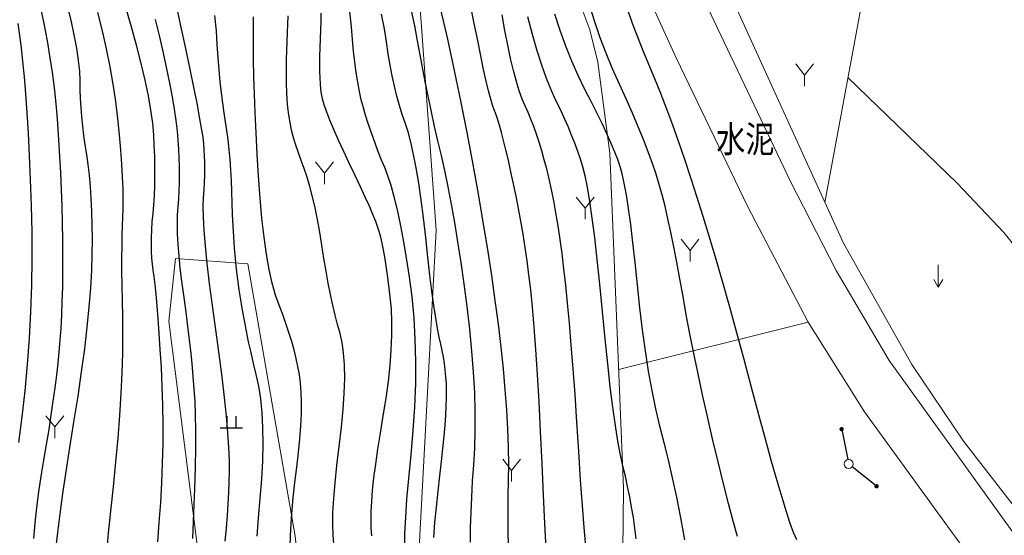
# Model space of a CAD drawing. Extents: x 40561111 to 40781698, y 3098983 to 3437233.
# Drawn here: x 40561204 to 40561259, y 3248257 to 3248285 of the extents above; entities that cross this region are included whole.
import ezdxf
from ezdxf.enums import TextEntityAlignment as Align

# ---------------------------------------------------------------- set-up
doc = ezdxf.new("R2010")
doc.units = 0
doc.header["$LTSCALE"] = 0.5
doc.layers.get('0').update_dxf_attribs({"linetype": 'CONTINUOUS'})
for name, color, linetype in [('DGX', 2, 'CONTINUOUS'), ('DLSS', 4, 'CONTINUOUS'), ('DMTZ', 3, 'CONTINUOUS'), ('GXYZ', 251, 'CONTINUOUS'), ('ZBTZ', 251, 'CONTINUOUS')]:
    doc.layers.add(name, color=color, linetype=linetype)
doc.styles.add('宋体', font='txt')
doc.linetypes.add('10421', pattern='A,2,[150,AAA.SHX,S=0.5,R=0,X=0,Y=0.5],1e-11', length=2)
doc.linetypes.add('1161', pattern='A,0,[149,AAA.SHX,S=0.15,R=0,X=0,Y=0],-1.6', length=1.6)

# ---------------------------------------------------------------- blocks, each defined once
blk = doc.blocks.new('gc013c')
at = {"linetype": 'Continuous'}
h = blk.add_hatch(color=7, dxfattribs=at)
edge = h.paths.add_edge_path()
edge.add_arc((4, 0), 0.25, 0, 360)
at = {"color": 7, "linetype": 'Continuous', "flags": 128}
blk.add_lwpolyline([(3.75, 0), (0.5, 0)], dxfattribs=at)
blk = doc.blocks.new('gc170')
at = {"color": 0, "linetype": 'Continuous', "lineweight": 0}
blk.add_circle((0, 0), 0.5, dxfattribs=at)
blk = doc.blocks.new('gc206')
at = {"lineweight": 0}
for q in [(1, 2.5), (0, 0)]:
    blk.add_line((0, 1.25), q, dxfattribs=at)
blk.add_lwpolyline([(0, 1.25), (-1, 2.5)], dxfattribs=at)
blk = doc.blocks.new('Gc119')
for p, q in [((-0.5, 1.3), (-0.5, 0)), ((0.5, 1.3), (0.5, 0)), ((-1.25, 0), (1.25, 0))]:
    blk.add_line(p, q)
blk = doc.blocks.new('gc120')
at = {"color": 0, "lineweight": 0}
for p, q in [((0, 0), (0, 2.5)), ((-0.5, 0.87), (0, 0)), ((0, 0), (0.5, 0.87))]:
    blk.add_line(p, q, dxfattribs=at)

msp = doc.modelspace()

# ---------------------------------------------------------------- linework, layer by layer
at = {"layer": 'DGX', "color": 251, "linetype": 'Continuous', "flags": 128}
for points, elevation in [([(40561204.3589, 3248256.3613), (40561204.4407, 3248257.2225), (40561204.5389, 3248258.0919), (40561204.6535, 3248258.9694), (40561204.7845, 3248259.8549), (40561204.9319, 3248260.7486), (40561205.0816, 3248261.6294), (40561205.2192, 3248262.4763), (40561205.3449, 3248263.2893), (40561205.4587, 3248264.0683), (40561205.5605, 3248264.8134), (40561205.6503, 3248265.5246), (40561205.7282, 3248266.2019), (40561205.7941, 3248266.8453), (40561205.8497, 3248267.4917), (40561205.8964, 3248268.1782), (40561205.9344, 3248268.9048), (40561205.9636, 3248269.6714), (40561205.9839, 3248270.4781), (40561205.9955, 3248271.3249), (40561205.9982, 3248272.2117), (40561205.9922, 3248273.1386), (40561205.9774, 3248274.0834), (40561205.9538, 3248275.0238), (40561205.9215, 3248275.9599), (40561205.8804, 3248276.8916), (40561205.8306, 3248277.819), (40561205.772, 3248278.7421), (40561205.7046, 3248279.6607), (40561205.6285, 3248280.5751), (40561205.5367, 3248281.4929), (40561205.4223, 3248282.4221), (40561205.2852, 3248283.3625), (40561205.1256, 3248284.3142), (40561204.9433, 3248285.2772), (40561204.7383, 3248286.2516)], 471), ([(40561205.6036, 3248255.7453), (40561205.7098, 3248256.6921), (40561205.8411, 3248257.737), (40561205.9974, 3248258.8802), (40561206.1788, 3248260.1215), (40561206.3853, 3248261.4611), (40561206.6167, 3248262.8989), (40561206.8463, 3248264.347), (40561207.0469, 3248265.7174), (40561207.2186, 3248267.0102), (40561207.3615, 3248268.2254), (40561207.4754, 3248269.3629), (40561207.5603, 3248270.4228), (40561207.6164, 3248271.405), (40561207.6436, 3248272.3096), (40561207.6498, 3248273.1549), (40561207.6431, 3248273.9593), (40561207.6234, 3248274.7228), (40561207.5908, 3248275.4453), (40561207.5453, 3248276.127), (40561207.4867, 3248276.7676), (40561207.4153, 3248277.3674), (40561207.3309, 3248277.9262), (40561207.2456, 3248278.462), (40561207.1715, 3248278.9928), (40561207.1086, 3248279.5185), (40561207.0569, 3248280.0392), (40561207.0164, 3248280.5548), (40561206.9871, 3248281.0653), (40561206.969, 3248281.5708), (40561206.9621, 3248282.0712), (40561206.9409, 3248282.6051), (40561206.8796, 3248283.211), (40561206.7783, 3248283.8889), (40561206.637, 3248284.6388), (40561206.4558, 3248285.4606), (40561206.2346, 3248286.3545)], 470), ([(40561211.3204, 3248256.1711), (40561211.4051, 3248257.2532), (40561211.4865, 3248258.3716), (40561211.5489, 3248259.4814), (40561211.5922, 3248260.5826), (40561211.6165, 3248261.675), (40561211.6217, 3248262.7588), (40561211.6078, 3248263.8338), (40561211.5749, 3248264.9002), (40561211.5229, 3248265.9579), (40561211.462, 3248266.9651), (40561211.4023, 3248267.88), (40561211.3437, 3248268.7026), (40561211.2863, 3248269.4329), (40561211.2301, 3248270.0708), (40561211.1751, 3248270.6164), (40561211.1213, 3248271.0697), (40561211.0687, 3248271.4307), (40561211.0229, 3248271.7559), (40561210.9897, 3248272.102), (40561210.969, 3248272.4688), (40561210.9608, 3248272.8563), (40561210.9652, 3248273.2647), (40561210.982, 3248273.6939), (40561211.0114, 3248274.1438), (40561211.0534, 3248274.6145), (40561211.0962, 3248275.1044), (40561211.1281, 3248275.6119), (40561211.1492, 3248276.137), (40561211.1595, 3248276.6796), (40561211.1589, 3248277.2398), (40561211.1475, 3248277.8175), (40561211.1252, 3248278.4128), (40561211.0921, 3248279.0257), (40561211.0333, 3248279.6836), (40561210.9338, 3248280.4138), (40561210.7937, 3248281.2165), (40561210.613, 3248282.0915), (40561210.3916, 3248283.0389), (40561210.1295, 3248284.0587), (40561209.8269, 3248285.1509), (40561209.4835, 3248286.3155)], 468), ([(40561215.0995, 3248256.212), (40561215.1672, 3248256.9433), (40561215.2243, 3248257.6433), (40561215.271, 3248258.3119), (40561215.3071, 3248258.9491), (40561215.3328, 3248259.5551), (40561215.348, 3248260.1297), (40561215.3446, 3248260.7429), (40561215.3145, 3248261.4649), (40561215.2578, 3248262.2956), (40561215.1744, 3248263.235), (40561215.0643, 3248264.283), (40561214.9276, 3248265.4398), (40561214.7642, 3248266.7052), (40561214.5742, 3248268.0793), (40561214.3855, 3248269.4455), (40561214.2263, 3248270.6868), (40561214.0966, 3248271.8035), (40561213.9962, 3248272.7955), (40561213.9254, 3248273.6627), (40561213.8839, 3248274.4051), (40561213.8719, 3248275.0229), (40561213.8894, 3248275.5159), (40561213.9177, 3248275.9395), (40561213.9385, 3248276.3489), (40561213.9517, 3248276.7442), (40561213.9573, 3248277.1253), (40561213.9553, 3248277.4923), (40561213.9457, 3248277.845), (40561213.9286, 3248278.1837), (40561213.9038, 3248278.5081), (40561213.8588, 3248278.8896), (40561213.7808, 3248279.3993), (40561213.67, 3248280.0372), (40561213.5262, 3248280.8033), (40561213.3495, 3248281.6975), (40561213.1398, 3248282.72), (40561212.8973, 3248283.8707), (40561212.6218, 3248285.1496), (40561212.3297, 3248286.4715)], 466), ([(40561228.8637, 3248256.1482), (40561228.8739, 3248256.9706), (40561228.8977, 3248257.8156), (40561228.9354, 3248258.6833), (40561228.9867, 3248259.5737), (40561229.0518, 3248260.4868), (40561229.1089, 3248261.4347), (40561229.1363, 3248262.4295), (40561229.1341, 3248263.4713), (40561229.1022, 3248264.5601), (40561229.0405, 3248265.6958), (40561228.9493, 3248266.8785), (40561228.8283, 3248268.1082), (40561228.6776, 3248269.3848), (40561228.5102, 3248270.655), (40561228.3391, 3248271.8652), (40561228.1643, 3248273.0155), (40561227.9857, 3248274.106), (40561227.8033, 3248275.1365), (40561227.6173, 3248276.1072), (40561227.4274, 3248277.0179), (40561227.2339, 3248277.8687), (40561227.0421, 3248278.6877), (40561226.8575, 3248279.5028), (40561226.6801, 3248280.3141), (40561226.51, 3248281.1216), (40561226.347, 3248281.9252), (40561226.1914, 3248282.725), (40561226.0429, 3248283.5209), (40561225.9016, 3248284.313), (40561225.7422, 3248285.1513), (40561225.5391, 3248286.086)], 459), ([(40561231.0058, 3248255.8837), (40561230.9873, 3248256.8463), (40561230.9804, 3248257.7877), (40561230.9851, 3248258.708), (40561231.0013, 3248259.607), (40561231.0117, 3248260.5216), (40561230.9989, 3248261.4887), (40561230.9628, 3248262.5081), (40561230.9036, 3248263.58), (40561230.8212, 3248264.7043), (40561230.7156, 3248265.8811), (40561230.5867, 3248267.1102), (40561230.4347, 3248268.3918), (40561230.2588, 3248269.7308), (40561230.0585, 3248271.1321), (40561229.8338, 3248272.5958), (40561229.5846, 3248274.1219), (40561229.311, 3248275.7103), (40561229.013, 3248277.3611), (40561228.6906, 3248279.0742), (40561228.3437, 3248280.8497), (40561227.9762, 3248282.6426), (40561227.5919, 3248284.4079), (40561227.1907, 3248286.1455)], 458), ([(40561233.1121, 3248255.7897), (40561233.0398, 3248257.1899), (40561232.9635, 3248258.7809), (40561232.8831, 3248260.5627), (40561232.7996, 3248262.3712), (40561232.7136, 3248264.0419), (40561232.6252, 3248265.5749), (40561232.5344, 3248266.9702), (40561232.4412, 3248268.2277), (40561232.3455, 3248269.3475), (40561232.2474, 3248270.3295), (40561232.1469, 3248271.1738), (40561232.0422, 3248271.9427), (40561231.9314, 3248272.6985), (40561231.8146, 3248273.4411), (40561231.6917, 3248274.1705), (40561231.5628, 3248274.8868), (40561231.4278, 3248275.59), (40561231.2867, 3248276.28), (40561231.1396, 3248276.9569), (40561230.9936, 3248277.5977), (40561230.8558, 3248278.1798), (40561230.7261, 3248278.7029), (40561230.6046, 3248279.1672), (40561230.4913, 3248279.5727), (40561230.3861, 3248279.9193), (40561230.2891, 3248280.207), (40561230.2003, 3248280.4359), (40561230.1087, 3248280.6861), (40561230.0034, 3248281.0378), (40561229.8844, 3248281.4911), (40561229.7516, 3248282.0458), (40561229.6051, 3248282.7021), (40561229.4448, 3248283.4599), (40561229.2709, 3248284.3193), (40561229.0832, 3248285.2801), (40561228.8692, 3248286.3244)], 457), ([(40561243.8451, 3248256.4647), (40561243.6116, 3248257.3262), (40561243.3537, 3248258.3143), (40561243.0714, 3248259.429), (40561242.7646, 3248260.6704), (40561242.4547, 3248261.957), (40561242.163, 3248263.2076), (40561241.8896, 3248264.4222), (40561241.6345, 3248265.6007), (40561241.3976, 3248266.7432), (40561241.179, 3248267.8496), (40561240.9786, 3248268.92), (40561240.7964, 3248269.9543), (40561240.6242, 3248270.9418), (40561240.4533, 3248271.8715), (40561240.2839, 3248272.7434), (40561240.116, 3248273.5576), (40561239.9495, 3248274.3141), (40561239.7845, 3248275.0128), (40561239.6209, 3248275.6538), (40561239.4588, 3248276.237), (40561239.2827, 3248276.8103), (40561239.0773, 3248277.4214), (40561238.8427, 3248278.0703), (40561238.5787, 3248278.7571), (40561238.2853, 3248279.4817), (40561237.9627, 3248280.2441), (40561237.6107, 3248281.0444), (40561237.2295, 3248281.8825), (40561236.8458, 3248282.7431), (40561236.4866, 3248283.6107), (40561236.152, 3248284.4853), (40561235.8418, 3248285.367), (40561235.5561, 3248286.2557)], 453), ([(40561247.1713, 3248256.2754), (40561246.9895, 3248256.702), (40561246.809, 3248257.2068), (40561246.5961, 3248257.8581), (40561246.3509, 3248258.6557), (40561246.0731, 3248259.5997), (40561245.763, 3248260.6901), (40561245.4204, 3248261.9269), (40561245.0455, 3248263.3102), (40561244.6381, 3248264.8398), (40561244.2196, 3248266.4098), (40561243.8114, 3248267.9141), (40561243.4134, 3248269.3527), (40561243.0258, 3248270.7256), (40561242.6484, 3248272.0329), (40561242.2813, 3248273.2744), (40561241.9244, 3248274.4503), (40561241.5779, 3248275.5605), (40561241.2369, 3248276.619), (40561240.8969, 3248277.6398), (40561240.5578, 3248278.6229), (40561240.2197, 3248279.5684), (40561239.8825, 3248280.4762), (40561239.5462, 3248281.3463), (40561239.2109, 3248282.1788), (40561238.8766, 3248282.9735), (40561238.5529, 3248283.748), (40561238.2497, 3248284.5195), (40561237.9668, 3248285.2881), (40561237.7044, 3248286.0538)], 452), ([(40561208.453, 3248255.5313), (40561208.5587, 3248256.6565), (40561208.6841, 3248257.9007), (40561208.8294, 3248259.2641), (40561208.9733, 3248260.6581), (40561209.0948, 3248261.9942), (40561209.194, 3248263.2724), (40561209.2708, 3248264.4927), (40561209.3252, 3248265.6551), (40561209.3572, 3248266.7596), (40561209.3668, 3248267.8062), (40561209.3541, 3248268.7949), (40561209.3333, 3248269.7222), (40561209.3188, 3248270.5846), (40561209.3107, 3248271.382), (40561209.3088, 3248272.1145), (40561209.3133, 3248272.7821), (40561209.3241, 3248273.3848), (40561209.3411, 3248273.9226), (40561209.3645, 3248274.3954), (40561209.3832, 3248274.8674), (40561209.3861, 3248275.4027), (40561209.3733, 3248276.0012), (40561209.3446, 3248276.6631), (40561209.3003, 3248277.3882), (40561209.2401, 3248278.1765), (40561209.1642, 3248279.0282), (40561209.0725, 3248279.9431), (40561208.9585, 3248280.8976), (40561208.8155, 3248281.8678), (40561208.6436, 3248282.8537), (40561208.4427, 3248283.8554), (40561208.2129, 3248284.8729), (40561207.9541, 3248285.9061)], 469), ([(40561213.2807, 3248256.3531), (40561213.3521, 3248257.8048), (40561213.4059, 3248259.1389), (40561213.4422, 3248260.3555), (40561213.461, 3248261.4546), (40561213.4622, 3248262.4362), (40561213.4459, 3248263.3003), (40561213.412, 3248264.0469), (40561213.3647, 3248264.7421), (40561213.3083, 3248265.452), (40561213.2426, 3248266.1766), (40561213.1677, 3248266.9159), (40561213.0836, 3248267.6699), (40561212.9902, 3248268.4386), (40561212.8877, 3248269.222), (40561212.7759, 3248270.0201), (40561212.6692, 3248270.8023), (40561212.5817, 3248271.538), (40561212.5134, 3248272.2272), (40561212.4644, 3248272.8699), (40561212.4347, 3248273.466), (40561212.4242, 3248274.0157), (40561212.433, 3248274.5189), (40561212.461, 3248274.9756), (40561212.4941, 3248275.4132), (40561212.518, 3248275.8593), (40561212.5329, 3248276.3137), (40561212.5386, 3248276.7766), (40561212.5353, 3248277.2479), (40561212.5228, 3248277.7276), (40561212.5012, 3248278.2156), (40561212.4705, 3248278.7121), (40561212.4234, 3248279.2412), (40561212.3529, 3248279.827), (40561212.2588, 3248280.4695), (40561212.1413, 3248281.1688), (40561212.0002, 3248281.9248), (40561211.8356, 3248282.7375), (40561211.6475, 3248283.607), (40561211.4359, 3248284.5332), (40561211.1989, 3248285.5105)], 467), ([(40561216.8974, 3248256.4935), (40561216.9797, 3248257.5234), (40561217.0746, 3248258.6094), (40561217.1596, 3248259.693), (40561217.2123, 3248260.7154), (40561217.2326, 3248261.6765), (40561217.2207, 3248262.5765), (40561217.1765, 3248263.4152), (40561217.0999, 3248264.1928), (40561216.991, 3248264.9092), (40561216.8499, 3248265.5643), (40561216.6972, 3248266.1853), (40561216.5539, 3248266.7991), (40561216.4198, 3248267.4056), (40561216.2951, 3248268.005), (40561216.1798, 3248268.5972), (40561216.0737, 3248269.1821), (40561215.9769, 3248269.7599), (40561215.8895, 3248270.3304), (40561215.811, 3248270.9027), (40561215.7411, 3248271.4857), (40561215.6796, 3248272.0792), (40561215.6268, 3248272.6835), (40561215.5825, 3248273.2984), (40561215.5467, 3248273.9239), (40561215.5195, 3248274.5602), (40561215.5008, 3248275.207), (40561215.4822, 3248275.8489), (40561215.4552, 3248276.47), (40561215.4199, 3248277.0705), (40561215.3762, 3248277.6504), (40561215.3241, 3248278.2095), (40561215.2636, 3248278.748), (40561215.1948, 3248279.2658), (40561215.1176, 3248279.7629), (40561215.0384, 3248280.2687), (40561214.9637, 3248280.8123), (40561214.8935, 3248281.3937), (40561214.8278, 3248282.0131), (40561214.7665, 3248282.6703), (40561214.7098, 3248283.3654), (40561214.6575, 3248284.0984), (40561214.6096, 3248284.8693), (40561214.5247, 3248285.7351)], 465), ([(40561218.7477, 3248255.9951), (40561218.7894, 3248256.8844), (40561218.8471, 3248257.7655), (40561218.9209, 3248258.6384), (40561219.0106, 3248259.5031), (40561219.1164, 3248260.3595), (40561219.2184, 3248261.1866), (40561219.2967, 3248261.963), (40561219.3515, 3248262.6888), (40561219.3826, 3248263.3639), (40561219.3901, 3248263.9885), (40561219.374, 3248264.5624), (40561219.3342, 3248265.0857), (40561219.2709, 3248265.5584), (40561219.1872, 3248266.0107), (40561219.0867, 3248266.4731), (40561218.9692, 3248266.9455), (40561218.8347, 3248267.428), (40561218.6834, 3248267.9204), (40561218.5151, 3248268.4229), (40561218.3299, 3248268.9354), (40561218.1277, 3248269.4579), (40561217.9253, 3248270.0326), (40561217.7394, 3248270.7017), (40561217.5701, 3248271.4652), (40561217.4172, 3248272.3231), (40561217.2808, 3248273.2753), (40561217.1609, 3248274.3219), (40561217.0575, 3248275.4629), (40561216.9706, 3248276.6983), (40561216.8975, 3248277.9488), (40561216.8353, 3248279.1352), (40561216.7841, 3248280.2575), (40561216.7438, 3248281.3158), (40561216.7146, 3248282.3099), (40561216.6963, 3248283.2399), (40561216.6889, 3248284.1059), (40561216.6925, 3248284.9077), (40561216.6947, 3248285.655)], 464), ([(40561221.2011, 3248256.0517), (40561221.1539, 3248256.5448), (40561221.1368, 3248257.1341), (40561221.1499, 3248257.8196), (40561221.193, 3248258.6012), (40561221.2663, 3248259.479), (40561221.3696, 3248260.453), (40561221.5031, 3248261.5231), (40561221.6337, 3248262.6008), (40561221.7285, 3248263.5976), (40561221.7875, 3248264.5134), (40561221.8107, 3248265.3483), (40561221.7981, 3248266.1023), (40561221.7497, 3248266.7753), (40561221.6655, 3248267.3674), (40561221.5455, 3248267.8786), (40561221.409, 3248268.3677), (40561221.2751, 3248268.8938), (40561221.1439, 3248269.4568), (40561221.0154, 3248270.0567), (40561220.8895, 3248270.6935), (40561220.7664, 3248271.3672), (40561220.6459, 3248272.0779), (40561220.528, 3248272.8255), (40561220.4081, 3248273.5702), (40561220.2811, 3248274.2723), (40561220.1472, 3248274.9317), (40561220.0062, 3248275.5484), (40561219.8583, 3248276.1225), (40561219.7034, 3248276.6539), (40561219.5415, 3248277.1427), (40561219.3726, 3248277.5887), (40561219.2095, 3248278.0136), (40561219.065, 3248278.4389), (40561218.9389, 3248278.8644), (40561218.8314, 3248279.2902), (40561218.7424, 3248279.7163), (40561218.672, 3248280.1427), (40561218.6201, 3248280.5694), (40561218.5867, 3248280.9964), (40561218.5658, 3248281.4289), (40561218.5511, 3248281.872), (40561218.5427, 3248282.3256), (40561218.5406, 3248282.7899), (40561218.5448, 3248283.2648), (40561218.5552, 3248283.7503), (40561218.572, 3248284.2464), (40561218.595, 3248284.753), (40561218.6174, 3248285.2495), (40561218.6323, 3248285.7148)], 463), ([(40561223.3358, 3248256.5078), (40561223.2995, 3248256.9421), (40561223.2857, 3248257.3893), (40561223.2942, 3248257.8778), (40561223.3249, 3248258.436), (40561223.3778, 3248259.0639), (40561223.4528, 3248259.7616), (40561223.5501, 3248260.529), (40561223.6695, 3248261.366), (40561223.8111, 3248262.2728), (40561223.9748, 3248263.2494), (40561224.134, 3248264.2387), (40561224.2616, 3248265.1838), (40561224.3578, 3248266.0847), (40561224.4225, 3248266.9415), (40561224.4557, 3248267.7541), (40561224.4574, 3248268.5225), (40561224.4277, 3248269.2467), (40561224.3665, 3248269.9267), (40561224.2898, 3248270.5591), (40561224.2134, 3248271.1402), (40561224.1375, 3248271.67), (40561224.062, 3248272.1487), (40561223.987, 3248272.5761), (40561223.9123, 3248272.9523), (40561223.8381, 3248273.2773), (40561223.7643, 3248273.551), (40561223.6734, 3248273.8288), (40561223.5479, 3248274.1658), (40561223.3877, 3248274.562), (40561223.193, 3248275.0174), (40561222.9636, 3248275.5321), (40561222.6996, 3248276.106), (40561222.401, 3248276.7392), (40561222.0677, 3248277.4316), (40561221.7366, 3248278.1242), (40561221.4444, 3248278.7582), (40561221.191, 3248279.3334), (40561220.9765, 3248279.85), (40561220.8009, 3248280.3078), (40561220.6641, 3248280.7069), (40561220.5662, 3248281.0474), (40561220.5072, 3248281.3291), (40561220.4716, 3248281.5982), (40561220.444, 3248281.9006), (40561220.4244, 3248282.2363), (40561220.4127, 3248282.6054), (40561220.409, 3248283.0077), (40561220.4133, 3248283.4434), (40561220.4256, 3248283.9125), (40561220.4459, 3248284.4149), (40561220.4666, 3248284.9211), (40561220.4803, 3248285.4016), (40561220.4868, 3248285.8565)], 462), ([(40561225.1756, 3248255.9095), (40561225.1884, 3248256.6502), (40561225.2305, 3248257.5344), (40561225.3019, 3248258.5619), (40561225.4027, 3248259.7328), (40561225.5329, 3248261.047), (40561225.6583, 3248262.4161), (40561225.7447, 3248263.7515), (40561225.7921, 3248265.053), (40561225.8006, 3248266.3209), (40561225.7701, 3248267.555), (40561225.7007, 3248268.7553), (40561225.5922, 3248269.9219), (40561225.4449, 3248271.0547), (40561225.2772, 3248272.1271), (40561225.1079, 3248273.1124), (40561224.9369, 3248274.0106), (40561224.7643, 3248274.8218), (40561224.5901, 3248275.5458), (40561224.4143, 3248276.1828), (40561224.2368, 3248276.7326), (40561224.0577, 3248277.1954), (40561223.8814, 3248277.6147), (40561223.7127, 3248278.0341), (40561223.5514, 3248278.4537), (40561223.3975, 3248278.8733), (40561223.2511, 3248279.2931), (40561223.1122, 3248279.7129), (40561222.9807, 3248280.1329), (40561222.8567, 3248280.5531), (40561222.7411, 3248280.9915), (40561222.6348, 3248281.4666), (40561222.5379, 3248281.9783), (40561222.4504, 3248282.5265), (40561222.3723, 3248283.1114), (40561222.3035, 3248283.7329), (40561222.2441, 3248284.391), (40561222.194, 3248285.0856), (40561222.0885, 3248285.9448)], 461), ([(40561226.8192, 3248256.4058), (40561226.8753, 3248257.2562), (40561226.9529, 3248258.1238), (40561227.0522, 3248259.0086), (40561227.1558, 3248259.872), (40561227.2466, 3248260.6753), (40561227.3245, 3248261.4185), (40561227.3896, 3248262.1015), (40561227.4419, 3248262.7245), (40561227.4813, 3248263.2874), (40561227.5079, 3248263.7901), (40561227.5216, 3248264.2328), (40561227.523, 3248264.6412), (40561227.5125, 3248265.0412), (40561227.49, 3248265.4328), (40561227.4556, 3248265.8159), (40561227.4093, 3248266.1907), (40561227.3511, 3248266.557), (40561227.281, 3248266.9149), (40561227.1989, 3248267.2644), (40561227.1087, 3248267.6601), (40561227.0143, 3248268.1566), (40561226.9155, 3248268.7539), (40561226.8125, 3248269.4521), (40561226.7051, 3248270.2511), (40561226.5935, 3248271.1509), (40561226.4776, 3248272.1515), (40561226.3574, 3248273.2529), (40561226.2322, 3248274.3615), (40561226.1014, 3248275.3837), (40561225.9648, 3248276.3195), (40561225.8226, 3248277.1688), (40561225.6747, 3248277.9317), (40561225.5211, 3248278.6082), (40561225.3619, 3248279.1982), (40561225.1969, 3248279.7018), (40561225.0338, 3248280.1757), (40561224.8801, 3248280.6766), (40561224.7357, 3248281.2044), (40561224.6007, 3248281.7593), (40561224.475, 3248282.3411), (40561224.3587, 3248282.95), (40561224.2518, 3248283.5858), (40561224.1542, 3248284.2486), (40561224.0377, 3248284.9758), (40561223.874, 3248285.805)], 460), ([(40561235.3331, 3248255.904), (40561235.2418, 3248256.9666), (40561235.1465, 3248258.2113), (40561235.0473, 3248259.6382), (40561234.9442, 3248261.2474), (40561234.8392, 3248262.8954), (40561234.7344, 3248264.4391), (40561234.6297, 3248265.8784), (40561234.5252, 3248267.2134), (40561234.4209, 3248268.4441), (40561234.3167, 3248269.5704), (40561234.2127, 3248270.5923), (40561234.1088, 3248271.5099), (40561234.003, 3248272.3547), (40561233.893, 3248273.1581), (40561233.7788, 3248273.9201), (40561233.6604, 3248274.6408), (40561233.5378, 3248275.3201), (40561233.4111, 3248275.9581), (40561233.2802, 3248276.5547), (40561233.1451, 3248277.11), (40561233.0061, 3248277.6331), (40561232.8637, 3248278.1333), (40561232.7178, 3248278.6105), (40561232.5683, 3248279.0648), (40561232.4154, 3248279.4962), (40561232.259, 3248279.9046), (40561232.0991, 3248280.2901), (40561231.9357, 3248280.6526), (40561231.7709, 3248281.0398), (40561231.6068, 3248281.4992), (40561231.4436, 3248282.0309), (40561231.281, 3248282.6348), (40561231.1192, 3248283.3109), (40561230.9582, 3248284.0592), (40561230.7979, 3248284.8798), (40561230.6383, 3248285.7727)], 456), ([(40561238.1732, 3248256.3381), (40561238.0944, 3248256.9377), (40561238.0062, 3248257.5321), (40561237.9087, 3248258.1212), (40561237.8018, 3248258.705), (40561237.6856, 3248259.2836), (40561237.56, 3248259.8569), (40561237.4251, 3248260.425), (40561237.2849, 3248261.0555), (40561237.1436, 3248261.8159), (40561237.0012, 3248262.7065), (40561236.8576, 3248263.727), (40561236.713, 3248264.8776), (40561236.5672, 3248266.1583), (40561236.4202, 3248267.5689), (40561236.2722, 3248269.1096), (40561236.125, 3248270.6415), (40561235.9808, 3248272.0256), (40561235.8394, 3248273.2621), (40561235.7008, 3248274.3508), (40561235.5652, 3248275.2917), (40561235.4325, 3248276.085), (40561235.3026, 3248276.7305), (40561235.1756, 3248277.2284), (40561235.0418, 3248277.6581), (40561234.8916, 3248278.0996), (40561234.7249, 3248278.5527), (40561234.5417, 3248279.0174), (40561234.342, 3248279.4938), (40561234.1259, 3248279.9818), (40561233.8933, 3248280.4815), (40561233.6442, 3248280.9929), (40561233.3863, 3248281.5533), (40561233.1272, 3248282.2001), (40561232.8669, 3248282.9334), (40561232.6054, 3248283.7531), (40561232.3426, 3248284.6592), (40561232.0787, 3248285.6517)], 455), ([(40561240.8869, 3248256.28), (40561240.668, 3248257.5155), (40561240.443, 3248258.678), (40561240.2119, 3248259.7674), (40561239.9747, 3248260.7836), (40561239.7314, 3248261.7268), (40561239.4924, 3248262.6587), (40561239.2684, 3248263.6413), (40561239.0593, 3248264.6744), (40561238.8652, 3248265.7582), (40561238.6859, 3248266.8926), (40561238.5216, 3248268.0777), (40561238.3721, 3248269.3133), (40561238.2376, 3248270.5996), (40561238.1112, 3248271.8513), (40561237.9861, 3248272.9832), (40561237.8623, 3248273.9953), (40561237.7398, 3248274.8876), (40561237.6186, 3248275.6601), (40561237.4987, 3248276.3127), (40561237.3801, 3248276.8456), (40561237.2628, 3248277.2587), (40561237.1297, 3248277.6357), (40561236.9635, 3248278.0603), (40561236.7643, 3248278.5325), (40561236.5322, 3248279.0524), (40561236.267, 3248279.6199), (40561235.9688, 3248280.235), (40561235.6375, 3248280.8977), (40561235.2733, 3248281.6081), (40561234.902, 3248282.3635), (40561234.5497, 3248283.1615), (40561234.2163, 3248284.002), (40561233.9018, 3248284.885), (40561233.6063, 3248285.8106)], 454), ([(40561203.5313, 3248261.7441), (40561203.7044, 3248263.1812), (40561203.8738, 3248264.6549), (40561204.0136, 3248266.1318), (40561204.1241, 3248267.612), (40561204.205, 3248269.0954), (40561204.2566, 3248270.5821), (40561204.2787, 3248272.072), (40561204.2713, 3248273.5652), (40561204.2345, 3248275.0616), (40561204.1806, 3248276.5106), (40561204.1218, 3248277.8615), (40561204.0582, 3248279.1144), (40561203.9898, 3248280.2691), (40561203.9166, 3248281.3257), (40561203.8385, 3248282.2843), (40561203.7556, 3248283.1447), (40561203.6679, 3248283.9071), (40561203.5759, 3248284.6094), (40561203.4803, 3248285.2898)], 472)]:
    msp.add_lwpolyline(points, dxfattribs=dict(at, elevation=elevation))
at = {"layer": 'DLSS', "color": 251, "linetype": 'Continuous', "lineweight": 0, "flags": 128}
for points, elevation in [([(40561279.5769, 3248225.155), (40561274.7156, 3248229.1081), (40561272.2131, 3248231.4425), (40561268.6697, 3248235.3499), (40561266.9541, 3248237.6666), (40561265.3422, 3248240.2998), (40561260.5143, 3248249.6708), (40561259.2353, 3248251.8754), (40561257.7153, 3248254.1936), (40561250.9751, 3248263.4623), (40561247.8159, 3248268.5128), (40561244.4347, 3248274.987), (40561240.411, 3248283.355), (40561237.3651, 3248290.0532), (40561233.9646, 3248298.4186), (40561231.9338, 3248305.0732), (40561229.8214, 3248313.6466), (40561228.2165, 3248319.4123), (40561224.6335, 3248330.4318)], 2896.9342), ([(40561284.0638, 3248225.155), (40561283.3536, 3248225.6764), (40561277.0976, 3248230.7006), (40561274.0517, 3248233.5281), (40561270.7543, 3248237.1957), (40561269.0754, 3248239.49), (40561267.3445, 3248242.3795), (40561263.5788, 3248249.7815), (40561261.5891, 3248253.3312), (40561260.0696, 3248255.6506), (40561252.3544, 3248266.3571), (40561249.3818, 3248271.4066), (40561246.8203, 3248276.4004), (40561241.0691, 3248288.5352), (40561238.8246, 3248293.6509), (40561236.0249, 3248300.9295), (40561235.0306, 3248304.1969), (40561232.3843, 3248314.769), (40561230.6461, 3248320.9394)], 2897.662)]:
    msp.add_lwpolyline(points, dxfattribs=dict(at, elevation=elevation))
at = {"layer": 'DMTZ', "color": 251, "linetype": '10421', "lineweight": 0, "flags": 128}
for points, elevation in [([(40561198.1436, 3248421.6218), (40561205.457, 3248414.1771), (40561211.3866, 3248407.6458), (40561214.122, 3248404.1422), (40561215.1366, 3248402.58), (40561216.4369, 3248399.8151), (40561217.1777, 3248396.4661), (40561217.3714, 3248394.3237), (40561217.5342, 3248380.4103), (40561218.2733, 3248368.4178), (40561219.4621, 3248360.0575), (40561220.5282, 3248354.6996), (40561221.7609, 3248349.3751), (40561223.7104, 3248342.5861), (40561229.6392, 3248327.1998), (40561231.2718, 3248322.3988), (40561233.5119, 3248314.3056), (40561235.5219, 3248304.9612), (40561236.3464, 3248302.0795), (40561237.413, 3248299.2525), (40561243.7594, 3248286.219), (40561249.8021, 3248272.9347), (40561253.6404, 3248266.1233), (40561256.5403, 3248261.8234), (40561261.8641, 3248254.9615), (40561263.3299, 3248252.7673), (40561264.5045, 3248250.6286), (40561268.7558, 3248241.2009), (40561270.4889, 3248238.2437), (40561271.9155, 3248236.4619), (40561273.4139, 3248234.9047), (40561279.0947, 3248229.6335)], 2881.0904), ([(40561219.0969, 3248336.3259), (40561222.7763, 3248327.918), (40561223.9123, 3248324.4343), (40561224.459, 3248322.149), (40561224.8633, 3248319.3481), (40561224.9722, 3248310.1057), (40561225.2081, 3248307.7184), (40561225.7273, 3248305.4201), (40561227.3627, 3248300.9398), (40561228.6001, 3248298.2633), (40561233.8589, 3248288.8982), (40561234.8369, 3248286.886), (40561235.5616, 3248284.9292), (40561236.0164, 3248283.1135), (40561236.6852, 3248278.0005), (40561237.4498, 3248259.1784), (40561237.3658, 3248250.3601), (40561236.7143, 3248242.6248), (40561236.7048, 3248240.3791), (40561236.8787, 3248238.612), (40561237.3779, 3248236.5023), (40561238.0289, 3248234.6364), (40561242.2425, 3248225.155)], 2918.4678), ([(40561237.2592, 3248318.3149), (40561241.2645, 3248305.1149), (40561242.0598, 3248297.9334), (40561243.5587, 3248293.828), (40561251.0304, 3248287.5668), (40561248.7599, 3248275.2258)], 2891.3472), ([(40561250.0503, 3248282.2395), (40561256.1853, 3248276.3169), (40561258.7959, 3248273.5516), (40561268.1332, 3248262.0141), (40561271.3215, 3248258.5536), (40561273.8841, 3248256.3743), (40561275.3747, 3248255.382), (40561282.6981, 3248251.232), (40561284.5148, 3248250.0557), (40561287.4933, 3248247.6339), (40561288.064, 3248247.3256), (40561288.7201, 3248247.2164), (40561289.7289, 3248247.5338), (40561290.3609, 3248248.0155), (40561296.0065, 3248256.2716)], 2893.594)]:
    msp.add_lwpolyline(points, dxfattribs=dict(at, elevation=elevation))
at = {"layer": 'ZBTZ', "color": 251, "linetype": '1161', "lineweight": 0, "elevation": 2918.4678, "flags": 128}
for points in [[(40561217.9521, 3248339.1955), (40561219.6775, 3248330.906), (40561222.5277, 3248321.4042), (40561223.7269, 3248314.7753), (40561225.3955, 3248295.2416), (40561226.9405, 3248273.6731), (40561225.7766, 3248251.9688), (40561229.8357, 3248243.2676), (40561234.6891, 3248231.2801)], [(40561224.676, 3248243.1268), (40561219.9981, 3248247.9084), (40561219.0344, 3248256.4895), (40561216.3732, 3248271.7818), (40561212.3235, 3248272.0861), (40561211.9451, 3248268.5548), (40561214.1973, 3248250.6921), (40561215.8128, 3248243.5189), (40561218.4826, 3248239.4075), (40561217.6737, 3248230.0091)], [(40561237.1791, 3248265.8437), (40561247.8159, 3248268.5128)]]:
    msp.add_lwpolyline(points, dxfattribs=at)

# ---------------------------------------------------------------- block references
at = {"layer": 'GXYZ', "color": 251, "linetype": 'Continuous', "zscale": 1.000003886}
for name, xscale, yscale, rotation in [('gc013c', 0.5000019430000058, 0.5000019430000058, 101.4360773076318), ('gc170', 0.5000019429995584, 0.5000019429995584, 0.08189503489928282), ('gc013c', 0.5000019430002663, 0.5000019430002663, 321.3830519638348)]:
    msp.add_blockref(name, (40561250.0912, 3248260.5393, 459.2339), dxfattribs=dict(at, xscale=xscale, yscale=yscale, rotation=rotation))
at = {"layer": 'ZBTZ', "color": 251, "linetype": 'Continuous', "xscale": 0.5000019429995584, "yscale": 0.5000019429995584, "zscale": 1.000003886}
for name, p, rotation in [('gc206', (40561247.6185, 3248281.7585, 459.2339), 0.08189503489928282), ('gc206', (40561220.6793, 3248276.2543, 459.2339), 0.0818950348992828), ('gc206', (40561235.3058, 3248274.2859, 459.2339), 0.0818950348992828), ('gc206', (40561241.1885, 3248271.9143, 459.2339), 0.08189503489928282), ('gc120', (40561255.1151, 3248270.4738, 459.2339), 0.0818950348992828), ('gc206', (40561205.5443, 3248261.9998, 0), 0.0818950348992828), ('Gc119', (40561215.45, 3248262.5792, 459.2339), 0.08189503489928282), ('gc206', (40561231.1772, 3248259.5551, 459.2339), 0.08189503489928282)]:
    msp.add_blockref(name, p, dxfattribs=dict(at, rotation=rotation))

# ---------------------------------------------------------------- texts
at = {"layer": 'DLSS', "color": 251, "linetype": 'Continuous', "style": '宋体', "width": 0.8}
msp.add_text('水泥', height=1.5, dxfattribs=at).set_placement((40561244.2902, 3248278.5961, 0), align=Align.MIDDLE)

doc.saveas('drawing.dxf')
